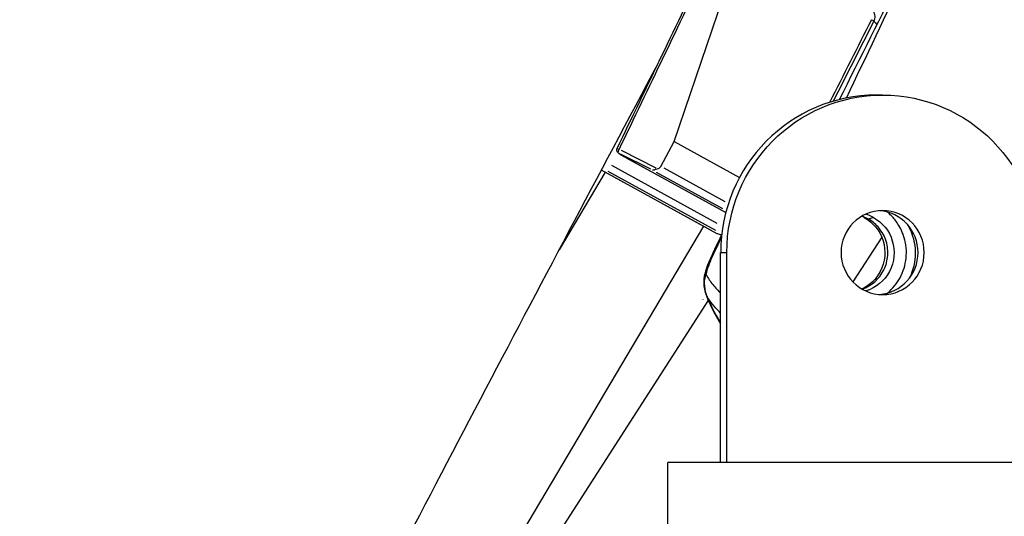
# Model space of a CAD drawing. Units: millimetres. Extents: x 63640 to 93340, y -4121 to 16879.
# Drawn here: x 76359 to 76500, y 61 to 132 of the extents above; entities that cross this region are included whole.
import ezdxf

# ---------------------------------------------------------------- set-up
doc = ezdxf.new("R2010")
doc.units = ezdxf.units.MM
doc.header["$LTSCALE"] = 15
doc.layers.add('P001', color=131, linetype='Continuous')

msp = doc.modelspace()

# ---------------------------------------------------------------- linework, layer by layer
at = {"layer": 'P001', "extrusion": (0, 1, 0)}
for p, q in [((76452.63, 114.58, 3031.51), (76460.76, 138.46, 3031.51)), ((76482.43, 121.22, 3031.51), (76481.55, 121.22, 3031.51)), ((76450.74, 111.02, 3031.51), (76452.63, 114.58, 3031.51)), ((76452.63, 114.58, 3031.51), (76461.98, 109.44, 3031.51)), ((76449.31, 110.62, 3031.51), (76444.96, 112.8, 3031.51)), ((76445.02, 112.67, 3031.51), (76460.02, 104.43, 3031.51)), ((76445.07, 113.33, 3031.51), (76450.03, 110.84, 3031.51)), ((76443.7, 111.19, 3031.51), (76458.76, 102.92, 3031.51)), ((76445.77, 112.26, 3031.51), (76459.27, 104.85, 3031.51)), ((76442.8, 110.21, 3031.51), (76436.21, 99.1, 3031.51)), ((76442.28, 110.5, 3031.51), (76442.25, 110.51, 3031.51)), ((76442.27, 110.5, 3031.51), (76442.26, 110.51, 3031.51)), ((76458.8, 101.42, 3031.51), (76442.28, 110.49, 3031.51)), ((76442.94, 110.45, 3031.51), (76442.94, 110.45, 3031.51)), ((76443.1, 110.05, 3031.51), (76458, 101.86, 3031.51)), ((76458.59, 101.85, 3031.51), (76443.24, 110.29, 3031.51)), ((76450.08, 110.21, 3031.51), (76459.57, 105, 3031.51)), ((76459.91, 105.99, 3031.51), (76451.23, 110.76, 3031.51)), ((76456.97, 102.74, 3031.51), (76456.97, 102.74, 3031.51)), ((76480.31, 103.55, 3031.51), (76479.81, 103.74, 3031.51)), ((76480.37, 103.55, 3031.51), (76481.07, 103.74, 3031.51)), ((76456.83, 102.5, 3031.51), (76320.35, -127.74, 3031.51)), ((76482.31, 100.93, 3031.51), (76478.19, 94.52, 3031.51)), ((76459.29, 68.72, 3031.51), (76459.29, 98.72, 3031.51)), ((76459.34, 98.72, 3031.51), (76460.13, 98.72, 3031.51)), ((76460.17, 68.72, 3031.51), (76460.17, 98.72, 3031.51)), ((76457.53, 91.96, 3031.51), (76368.08, -47.21, 3031.51)), ((76512.24, 68.72, 3031.51), (76451.74, 68.72, 3031.51)), ((76451.74, -263, 3031.51), (76451.74, 68.72, 3031.51))]:
    msp.add_line(p, q, dxfattribs=at)
at = {"layer": 'P001', "extrusion": (-2.22045e-16, 1.2326e-32, -1)}
for centre, major_axis, ratio, start_param, end_param in [((76437.49, 154.06, 3031.51), (-44.78, 24.12), 0.081282, 2.876523, 2.920947), ((76444.94, 113.38, 3031.51), (0.221, 0.437), 0.344718, 3.936074, 4.350071)]:
    msp.add_ellipse(centre, major_axis=major_axis, ratio=ratio, start_param=start_param, end_param=end_param, dxfattribs=at)
at = {"layer": 'P001'}
for centre, major_axis, ratio, start_param, end_param in [((76481.55, 98.72, 3031.51), (0, 22.5), 0.989228, 0, 1.570796), ((76405.9, 132.48, 3031.51), (-40.92, 21.99), 0.069882, 3.480436, 3.502117), ((76481.55, 98.72, 3031.51), (0, 6), 0.989228, 3.21565, 6.209128), ((76466.54, 96.27, 3031.51), (-8.93, 8.93), 0.827583, 1.251513, 1.25555)]:
    msp.add_ellipse(centre, major_axis=major_axis, ratio=ratio, start_param=start_param, end_param=end_param, dxfattribs=at)
at = {"layer": 'P001', "extrusion": (-2.22045e-16, 1.12104e-44, -1)}
msp.add_ellipse((76482.43, 98.72, 3031.51), major_axis=(0, 22.5), ratio=0.989228, start_param=-1.570796, end_param=1.570796, dxfattribs=at)
at = {"layer": 'P001', "extrusion": (-2.22045e-16, 0, -1)}
for centre, major_axis, ratio, start_param, end_param in [((76444.75, 113.16, 3031.51), (-0.22, 0.22), 0.677969, 4.240365, 4.476414), ((76445.06, 112.94, 3031.51), (-0.238, 0.238), 0.712442, 4.258837, 4.509347), ((76482.43, 98.72, 3031.51), (0, 6), 0.989228, 1.570796326798505, 7.853981633978091), ((76459.1, 97.48, 3031.51), (-1.18, 0.56), 0.084841, 0.020762, 0.399168)]:
    msp.add_ellipse(centre, major_axis=major_axis, ratio=ratio, start_param=start_param, end_param=end_param, dxfattribs=at)
at = {"layer": 'P001', "extrusion": (-2.22045e-16, -1.2326e-32, -1)}
msp.add_ellipse((76444.87, 113.24, 3031.51), major_axis=(0.137, 0.335), ratio=0.445441, start_param=3.749678, end_param=4.171918, dxfattribs=at)
at = {"layer": 'P001', "extrusion": (-2.22045e-16, -1.84889e-32, -1)}
msp.add_ellipse((76444.79, 113.14, 3031.51), major_axis=(0.058, 0.233), ratio=0.466379, start_param=3.372231, end_param=3.882165, dxfattribs=at)
at = {"layer": 'P001', "extrusion": (-2.22045e-16, -6.16298e-32, -1)}
msp.add_ellipse((76444.94, 113.3, 3031.51), major_axis=(0.192, 0.455), ratio=0.424353, start_param=4.52603, end_param=4.895193, dxfattribs=at)
at = {"layer": 'P001'}
for points, knots in [([(76156.6, -263, 3031.51), (76174.08, -225.56, 3031.51), (76191.85, -188.17, 3031.51), (76227.99, -113.44, 3031.51), (76246.37, -76.1, 3031.51), (76283.64, -1.66, 3031.51), (76302.54, 35.45, 3031.51), (76340.75, 109.23, 3031.51), (76360.07, 145.91, 3031.51), (76379.61, 182.41, 3031.51)], [3.3389986, 3.3389986, 3.3389986, 3.3389986, 3.3802854, 3.3802854, 3.4217132, 3.4217132, 3.463141, 3.463141, 3.5044281, 3.5044281, 3.5044281, 3.5044281]), ([(76481.19, 131.76, 3031.51), (76481.3, 131.98, 3031.51), (76481.35, 132.24, 3031.51), (76481.34, 132.49, 3031.51), (76481.33, 132.73, 3031.51), (76481.25, 132.98, 3031.51), (76481.12, 133.19, 3031.51), (76481.06, 133.29, 3031.51), (76480.98, 133.39, 3031.51), (76480.89, 133.48, 3031.51)], [0.0000464, 0.0000464, 0.0000464, 0.0000464, 0.25, 0.25, 0.25, 0.5, 0.5, 0.5, 0.6256377, 0.6256377, 0.6256377, 0.6256377]), ([(76255.04, -263, 3031.51), (76270.48, -230.34, 3031.51), (76286.13, -197.72, 3031.51), (76317.9, -132.54, 3031.51), (76334.01, -99.98, 3031.51), (76366.64, -35.05, 3031.51), (76383.15, -2.67, 3031.51), (76416.5, 61.76, 3031.51), (76433.34, 93.81, 3031.51), (76450.35, 125.73, 3031.51)], [3.3529982, 3.3529982, 3.3529982, 3.3529982, 3.3894154, 3.3894154, 3.4259304, 3.4259304, 3.4624454, 3.4624454, 3.4988625, 3.4988625, 3.4988625, 3.4988625]), ([(76444.65, 112.97, 3031.51), (76444.61, 113, 3031.51), (76444.57, 113.04, 3031.51), (76444.51, 113.13, 3031.51), (76444.48, 113.18, 3031.51), (76444.46, 113.28, 3031.51), (76444.45, 113.34, 3031.51), (76444.46, 113.44, 3031.51), (76444.47, 113.5, 3031.51), (76444.5, 113.56, 3031.51), (76444.5, 113.57, 3031.51), (76444.51, 113.57, 3031.51)], [0, 0, 0, 0, 0.01589621, 0.01589621, 0.03263118, 0.03263118, 0.04813262, 0.04813262, 0.06429844, 0.06429844, 0.06735935, 0.06735935, 0.06735935, 0.06735935]), ([(76444.5, 113.58, 3031.51), (76444.5, 113.58, 3031.51), (76444.52, 113.58, 3031.51), (76444.54, 113.57, 3031.51), (76444.57, 113.56, 3031.51), (76444.61, 113.55, 3031.51), (76444.65, 113.53, 3031.51)], [0, 0, 0, 0, 0.5017707, 0.5017707, 0.5017707, 0.999746, 0.999746, 0.999746, 0.999746]), ([(76442.28, 110.49, 3031.51), (76442.28, 110.5, 3031.51), (76442.27, 110.5, 3031.51), (76442.27, 110.5, 3031.51), (76442.27, 110.5, 3031.51), (76442.27, 110.5, 3031.51), (76442.27, 110.5, 3031.51), (76442.27, 110.5, 3031.51), (76442.27, 110.5, 3031.51), (76442.27, 110.5, 3031.51), (76442.27, 110.5, 3031.51), (76442.27, 110.5, 3031.51), (76442.27, 110.5, 3031.51), (76442.27, 110.5, 3031.51), (76442.27, 110.5, 3031.51), (76442.27, 110.5, 3031.51), (76442.27, 110.5, 3031.51), (76442.27, 110.5, 3031.51)], [-0.003843708, -0.003843708, -0.003843708, -0.003843708, -0.002427563, -0.002427563, -0.001545645, -0.001545645, -0.00104362, -0.00104362, -0.000699566, -0.000699566, -0.000486438, -0.000486438, -0.000330981, -0.000330981, -0.000217806, -0.000217806, -0.00017203, -0.00017203, -0.00017203, -0.00017203]), ([(76450.31, 110.7, 3031.51), (76450.21, 110.67, 3031.51), (76450.13, 110.64, 3031.51), (76449.98, 110.58, 3031.51), (76449.92, 110.55, 3031.51), (76449.8, 110.51, 3031.51), (76449.74, 110.49, 3031.51), (76449.67, 110.48, 3031.51), (76449.64, 110.48, 3031.51), (76449.61, 110.49, 3031.51), (76449.59, 110.49, 3031.51), (76449.58, 110.49, 3031.51), (76449.57, 110.5, 3031.51), (76449.56, 110.5, 3031.51), (76449.56, 110.5, 3031.51), (76449.56, 110.5, 3031.51), (76449.55, 110.5, 3031.51), (76449.55, 110.5, 3031.51), (76449.55, 110.5, 3031.51), (76449.55, 110.5, 3031.51), (76449.55, 110.5, 3031.51), (76449.55, 110.5, 3031.51), (76449.55, 110.5, 3031.51), (76449.55, 110.5, 3031.51), (76449.55, 110.5, 3031.51), (76449.55, 110.5, 3031.51), (76449.55, 110.5, 3031.51), (76449.55, 110.5, 3031.51)], [0.0000786, 0.0000786, 0.0000786, 0.0000786, 0.0299969, 0.0299969, 0.0573408, 0.0573408, 0.0846607, 0.0846607, 0.098577, 0.098577, 0.1057143, 0.1057143, 0.1095057, 0.1095057, 0.1113347, 0.1113347, 0.1123759, 0.1123759, 0.1130894, 0.1130894, 0.1135314, 0.1135314, 0.1138542, 0.1138542, 0.1140892, 0.1140892, 0.1141839, 0.1141839, 0.1141839, 0.1141839]), ([(76450.74, 111.02, 3031.51), (76450.72, 110.99, 3031.51), (76450.7, 110.95, 3031.51), (76450.64, 110.88, 3031.51), (76450.61, 110.85, 3031.51), (76450.49, 110.77, 3031.51), (76450.4, 110.73, 3031.51), (76450.31, 110.7, 3031.51)], [0, 0, 0, 0, 0.01306222, 0.01306222, 0.02637684, 0.02637684, 0.05658739, 0.05658739, 0.05658739, 0.05658739]), ([(76483.14, 92.94, 3031.51), (76483.86, 93.55, 3031.51), (76484.47, 94.3, 3031.51), (76484.92, 95.13, 3031.51), (76485.38, 95.99, 3031.51), (76485.67, 96.95, 3031.51), (76485.78, 97.93, 3031.51), (76485.88, 98.9, 3031.51), (76485.79, 99.9, 3031.51), (76485.51, 100.84, 3031.51), (76485.31, 101.53, 3031.51), (76485, 102.2, 3031.51), (76484.61, 102.8, 3031.51), (76484.47, 103.02, 3031.51), (76484.32, 103.23, 3031.51), (76484.16, 103.43, 3031.51), (76483.85, 103.83, 3031.51), (76483.49, 104.19, 3031.51), (76483.1, 104.51, 3031.51)], [0.3759892, 0.3759892, 0.3759892, 0.3759892, 0.4976238, 0.4976238, 0.4976238, 0.6232176, 0.6232176, 0.6232176, 0.7488113, 0.7488113, 0.7488113, 0.8412165, 0.8412165, 0.8412165, 0.8744055, 0.8744055, 0.8744055, 0.9398724, 0.9398724, 0.9398724, 0.9398724]), ([(76479.79, 103.75, 3031.51), (76481.07, 103.04, 3031.51), (76482.07, 101.82, 3031.51), (76482.93, 98.98, 3031.51), (76482.79, 97.35, 3031.51), (76482.09, 96.02, 3031.51), (76481.51, 94.93, 3031.51), (76480.58, 94.04, 3031.51), (76479.48, 93.52, 3031.51)], [0.005937, 0.005937, 0.005937, 0.005937, 0.25, 0.25, 0.5, 0.5, 0.5, 0.7042567, 0.7042567, 0.7042567, 0.7042567]), ([(76479.49, 93.51, 3031.51), (76479.57, 93.53, 3031.51), (76479.65, 93.56, 3031.51), (76480.4, 93.86, 3031.51), (76481.02, 94.27, 3031.51), (76481.96, 95.2, 3031.51), (76482.41, 95.77, 3031.51), (76483, 97.17, 3031.51), (76483.14, 97.85, 3031.51), (76483.18, 99.12, 3031.51), (76483.12, 99.86, 3031.51), (76482.59, 101.29, 3031.51), (76482.22, 101.88, 3031.51), (76481.36, 102.85, 3031.51), (76480.87, 103.25, 3031.51), (76480.33, 103.54, 3031.51)], [-1.823781, -1.823781, -1.823781, -1.823781, -1.771717, -1.771717, -1.316809, -1.316809, -0.94921, -0.94921, -0.646163, -0.646163, -0.390793, -0.390793, -0.186261, -0.186261, -0.000001, -0.000001, -0.000001, -0.000001]), ([(76481.1, 103.75, 3031.51), (76482.38, 103.04, 3031.51), (76483.38, 101.82, 3031.51), (76483.81, 100.42, 3031.51), (76484.25, 98.98, 3031.51), (76484.11, 97.35, 3031.51), (76483.41, 96.02, 3031.51), (76482.71, 94.69, 3031.51), (76481.47, 93.66, 3031.51), (76480.05, 93.23, 3031.51)], [0.0059696, 0.0059696, 0.0059696, 0.0059696, 0.25, 0.25, 0.25, 0.5, 0.5, 0.5, 0.7489323, 0.7489323, 0.7489323, 0.7489323]), ([(76485.93, 102.77, 3031.51), (76486.31, 102.15, 3031.51), (76486.69, 101.33, 3031.51), (76487.07, 99.55, 3031.51), (76487.18, 98.5, 3031.51), (76486.86, 96.64, 3031.51), (76486.63, 95.83, 3031.51), (76486.19, 94.98, 3031.51)], [-3.748392, -3.748392, -3.748392, -3.748392, -2.661783, -2.661783, -1.803661, -1.803661, -1.334315, -1.334315, -1.334315, -1.334315]), ([(76457, 95.39, 3031.51), (76457.12, 95.97, 3031.51), (76457.31, 96.58, 3031.51), (76457.66, 97.47, 3031.51), (76457.78, 97.76, 3031.51), (76457.92, 98.04, 3031.51)], [0.0010019, 0.0010019, 0.0010019, 0.0010019, 0.1992266, 0.1992266, 0.2929431, 0.2929431, 0.2929431, 0.2929431]), ([(76457.21, 92.78, 3031.51), (76457, 93.4, 3031.51), (76456.88, 94.07, 3031.51), (76456.93, 94.95, 3031.51), (76456.95, 95.17, 3031.51), (76457, 95.38, 3031.51)], [0, 0, 0, 0, 0.2165751, 0.2165751, 0.287467, 0.287467, 0.287467, 0.287467]), ([(76457, 95.38, 3031.51), (76457, 95.41, 3031.51), (76457.02, 95.44, 3031.51), (76457.03, 95.47, 3031.51), (76457.07, 95.52, 3031.51), (76457.12, 95.56, 3031.51), (76457.19, 95.6, 3031.51)], [0.5798859, 0.5798859, 0.5798859, 0.5798859, 0.7300662, 0.7300662, 0.7300662, 0.99812, 0.99812, 0.99812, 0.99812]), ([(76459.29, 88.63, 3031.51), (76458.73, 89.46, 3031.51), (76458.24, 90.34, 3031.51), (76457.61, 91.74, 3031.51), (76457.41, 92.23, 3031.51), (76457.23, 92.74, 3031.51)], [0.8650108, 0.8650108, 0.8650108, 0.8650108, 1.1642999, 1.1642999, 1.3254065, 1.3254065, 1.3254065, 1.3254065]), ([(76457.39, 92.39, 3031.51), (76457.37, 92.42, 3031.51), (76457.35, 92.46, 3031.51), (76457.33, 92.52, 3031.51), (76457.32, 92.55, 3031.51), (76457.3, 92.61, 3031.51), (76457.26, 92.7, 3031.51)], [0, 0, 0, 0, 0.5, 0.5, 0.5, 1, 1, 1, 1]), ([(76457.39, 92.37, 3031.51), (76457.36, 92.42, 3031.51), (76457.34, 92.47, 3031.51), (76457.32, 92.51, 3031.51), (76457.31, 92.55, 3031.51), (76457.29, 92.58, 3031.51), (76457.27, 92.62, 3031.51)], [-1, -1, -1, -1, -0.5, -0.5, -0.5, 0, 0, 0, 0]), ([(76457.42, 92.29, 3031.51), (76457.87, 91.12, 3031.51), (76458.44, 89.99, 3031.51), (76459.12, 88.93, 3031.51), (76459.13, 88.92, 3031.51), (76459.13, 88.91, 3031.51), (76459.14, 88.9, 3031.51)], [-0.9975491, -0.9975491, -0.9975491, -0.9975491, -0.0097226, -0.0097226, -0.0097226, -0.0000001, -0.0000001, -0.0000001, -0.0000001])]:
    msp.add_open_spline(points, degree=3, knots=knots, dxfattribs=at)
for points in [[(76476.27, 120.58, 3031.51), (76482.25, 132.55, 3031.51), (76488.23, 144.51, 3031.51), (76494.21, 156.48, 3031.51)], [(76477.26, 120.8, 3031.51), (76482.91, 132.69, 3031.51), (76488.56, 144.59, 3031.51), (76494.21, 156.48, 3031.51)], [(76444.5, 113.58, 3031.51), (76448.77, 122.44, 3031.51), (76453.03, 131.31, 3031.51), (76457.29, 140.17, 3031.51)], [(76444.79, 113.46, 3031.51), (76449.05, 122.33, 3031.51), (76453.31, 131.19, 3031.51), (76457.57, 140.05, 3031.51)], [(76480.83, 131.99, 3031.51), (76478.84, 128.05, 3031.51), (76476.84, 124.12, 3031.51), (76474.85, 120.18, 3031.51)], [(76475.4, 120.35, 3031.51), (76477.33, 124.15, 3031.51), (76479.26, 127.96, 3031.51), (76481.19, 131.76, 3031.51)], [(76480.83, 131.99, 3031.51), (76481.02, 131.9, 3031.51), (76481.16, 131.8, 3031.51), (76481.19, 131.76, 3031.51)], [(76444.94, 112.73, 3031.51), (76444.84, 112.81, 3031.51), (76444.75, 112.88, 3031.51), (76444.64, 112.97, 3031.51)], [(76445.02, 112.67, 3031.51), (76445, 112.68, 3031.51), (76444.98, 112.69, 3031.51), (76444.96, 112.71, 3031.51)], [(76481.1, 103.75, 3031.51), (76480.76, 103.94, 3031.51), (76480.39, 104.09, 3031.51), (76480.01, 104.2, 3031.51)], [(76479.79, 103.75, 3031.51), (76479.68, 103.81, 3031.51), (76479.57, 103.87, 3031.51), (76479.46, 103.92, 3031.51)], [(76480.33, 103.54, 3031.51), (76480.06, 103.7, 3031.51), (76479.76, 103.82, 3031.51), (76479.46, 103.92, 3031.51)], [(76458.83, 101.41, 3031.51), (76458.82, 101.41, 3031.51), (76458.81, 101.42, 3031.51), (76458.8, 101.42, 3031.51)], [(76459.42, 101.18, 3031.51), (76459.23, 101.26, 3031.51), (76459.03, 101.33, 3031.51), (76458.83, 101.41, 3031.51)], [(76457.92, 98.04, 3031.51), (76458.41, 99.09, 3031.51), (76458.9, 100.14, 3031.51), (76459.4, 101.19, 3031.51)], [(76459.4, 100.93, 3031.51), (76458.95, 99.96, 3031.51), (76458.49, 99, 3031.51), (76458.04, 98.03, 3031.51)], [(76458.04, 98.03, 3031.51), (76457.66, 97.21, 3031.51), (76457.35, 96.37, 3031.51), (76457.19, 95.6, 3031.51)], [(76457.26, 92.7, 3031.51), (76456.88, 93.83, 3031.51), (76456.94, 94.84, 3031.51), (76457.19, 95.59, 3031.51)], [(76457.19, 95.6, 3031.51), (76457.49, 95.08, 3031.51), (76457.81, 94.59, 3031.51), (76458.15, 94.16, 3031.51)], [(76458.15, 94.16, 3031.51), (76458.53, 93.67, 3031.51), (76458.92, 93.26, 3031.51), (76459.29, 92.9, 3031.51)], [(76457.26, 92.65, 3031.51), (76457.25, 92.67, 3031.51), (76457.24, 92.72, 3031.51), (76457.21, 92.78, 3031.51)], [(76457.21, 92.78, 3031.51), (76457.21, 92.78, 3031.51), (76457.21, 92.78, 3031.51), (76457.21, 92.78, 3031.51)], [(76457.26, 92.65, 3031.51), (76457.27, 92.64, 3031.51), (76457.27, 92.63, 3031.51), (76457.27, 92.62, 3031.51)], [(76457.39, 92.37, 3031.51), (76457.39, 92.37, 3031.51), (76457.39, 92.38, 3031.51), (76457.39, 92.39, 3031.51)], [(76459.29, 90.06, 3031.51), (76458.67, 90.66, 3031.51), (76458.03, 91.4, 3031.51), (76457.42, 92.3, 3031.51)], [(76459.14, 88.9, 3031.51), (76459.19, 88.82, 3031.51), (76459.24, 88.74, 3031.51), (76459.29, 88.67, 3031.51)]]:
    msp.add_open_spline(points, degree=3, dxfattribs=at)
msp.add_rational_spline([(76481.25, 131.89, 3031.51), (76481.25, 131.89, 3031.51), (76481.25, 131.89, 3031.51)], [1.00004404599, 1.00004414598, 1.00004424597], degree=2, dxfattribs=at)

doc.saveas('drawing.dxf')
